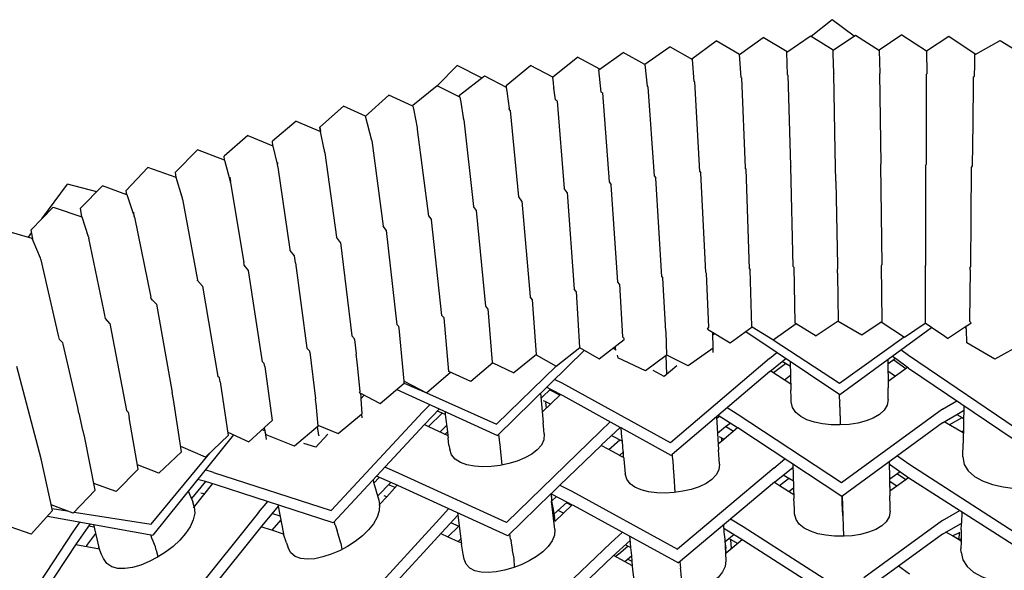
# Model space of a CAD drawing. Units: metres. Extents: x 2.06 to 8.35, y -1.77 to 2.31.
# Drawn here: x 3.27 to 3.4, y -0.06 to 0.01 of the extents above; entities that cross this region are included whole.
import ezdxf

# ---------------------------------------------------------------- set-up
doc = ezdxf.new("R2010")
doc.units = ezdxf.units.M
doc.layers.add('MOB_02', color=2, linetype='Continuous')

# ---------------------------------------------------------------- blocks, each defined once
blk = doc.blocks.new('4615CM_PLANTA_BAIXA')
for p, q in [((-0.02617, 0.62081), (-0.029, 0.61854)), ((-0.0232, 0.61862), (-0.02617, 0.62081)), ((-0.04504, 0.61554), (-0.04173, 0.61799)), ((-0.0386, 0.61615), (-0.04173, 0.61799)), ((-0.0386, 0.61615), (-0.03543, 0.61842)), ((-0.03223, 0.6165), (-0.03543, 0.61842)), ((-0.03228, 0.61647), (-0.02912, 0.61861)), ((-0.029, 0.61854), (-0.02912, 0.61861)), ((-0.02605, 0.61672), (-0.029, 0.61854)), ((-0.02605, 0.61672), (-0.02306, 0.61872)), ((-0.02306, 0.61872), (-0.01981, 0.61669)), ((-0.0168, 0.61877), (-0.01985, 0.61672)), ((-0.0168, 0.61877), (-0.01349, 0.61664)), ((-0.01349, 0.61664), (-0.0105, 0.61859)), ((-0.0105, 0.61859), (-0.00698, 0.61625)), ((-0.00698, 0.61615), (-0.00363, 0.61802)), ((-0.00363, 0.61802), (0, 0.61578)), ((-0.05753, 0.61407), (-0.05422, 0.6164)), ((-0.05132, 0.61481), (-0.05422, 0.6164)), ((-0.04794, 0.61715), (-0.05132, 0.61481)), ((-0.04794, 0.61715), (-0.04494, 0.61549)), ((-0.03215, 0.61341), (-0.03228, 0.61647)), ((-0.02603, 0.61625), (-0.02605, 0.61672)), ((-0.02603, 0.61622), (-0.02603, 0.61625)), ((-0.02595, 0.61365), (-0.02603, 0.61622)), ((-0.01974, 0.61364), (-0.01981, 0.61669)), ((-0.01349, 0.61664), (-0.01348, 0.61355)), ((-0.00698, 0.61625), (-0.00698, 0.61615)), ((-0.0637, 0.61314), (-0.06037, 0.61577)), ((-0.05739, 0.61416), (-0.06037, 0.61577)), ((-0.04469, 0.61253), (-0.04494, 0.61549)), ((-0.0384, 0.61306), (-0.0386, 0.61615)), ((-0.00702, 0.61492), (-0.007, 0.61614)), ((-0.00702, 0.61473), (-0.00702, 0.61492)), ((-0.007, 0.61614), (-0.00698, 0.61615)), ((-0.07653, 0.61464), (-0.0792, 0.61195)), ((-0.07326, 0.61299), (-0.07653, 0.61464)), ((-0.06997, 0.61196), (-0.06669, 0.61465)), ((-0.06369, 0.6131), (-0.06669, 0.61465)), ((-0.05718, 0.6111), (-0.05753, 0.61407)), ((-0.05132, 0.61481), (-0.051, 0.61187)), ((-0.02595, 0.61365), (-0.02597, 0.61361)), ((-0.02575, 0.60317), (-0.02597, 0.61361)), ((-0.01974, 0.61364), (-0.01982, 0.61357)), ((-0.01982, 0.61357), (-0.01963, 0.60146)), ((-0.01357, 0.61347), (-0.01348, 0.61355)), ((-0.00707, 0.61322), (-0.00702, 0.61473)), ((-0.0762, 0.61069), (-0.07288, 0.61329)), ((-0.07288, 0.61329), (-0.06995, 0.61176)), ((-0.0637, 0.61314), (-0.06369, 0.61308)), ((-0.06369, 0.61308), (-0.06369, 0.61305)), ((-0.06361, 0.61237), (-0.06369, 0.61305)), ((-0.06353, 0.61168), (-0.06361, 0.61237)), ((-0.0446, 0.61246), (-0.04469, 0.61253)), ((-0.04394, 0.60043), (-0.0446, 0.61246)), ((-0.03834, 0.613), (-0.0384, 0.61306)), ((-0.03834, 0.613), (-0.03785, 0.6009)), ((-0.03215, 0.61341), (-0.03211, 0.61338)), ((-0.03211, 0.61338), (-0.03178, 0.60122)), ((-0.01357, 0.61347), (-0.01355, 0.60139)), ((-0.00724, 0.60689), (-0.00719, 0.61239)), ((-0.00719, 0.61239), (-0.00718, 0.61313)), ((-0.00718, 0.61313), (-0.00707, 0.61322)), ((-0.0792, 0.61195), (-0.08248, 0.60931)), ((-0.07618, 0.61043), (-0.0792, 0.61195)), ((-0.06997, 0.61196), (-0.06995, 0.61176)), ((-0.06995, 0.61176), (-0.06983, 0.61089)), ((-0.06983, 0.61089), (-0.06982, 0.61084)), ((-0.06353, 0.61168), (-0.06353, 0.61164)), ((-0.06334, 0.61007), (-0.06353, 0.61164)), ((-0.057, 0.61097), (-0.05718, 0.6111)), ((-0.057, 0.61097), (-0.05611, 0.59904)), ((-0.051, 0.61187), (-0.05088, 0.61178)), ((-0.05005, 0.59981), (-0.05088, 0.61178)), ((-0.08888, 0.6078), (-0.08573, 0.61066)), ((-0.08247, 0.60919), (-0.08573, 0.61066)), ((-0.07618, 0.61043), (-0.0762, 0.61069)), ((-0.07618, 0.61043), (-0.07606, 0.60975)), ((-0.07606, 0.60975), (-0.07571, 0.60767)), ((-0.06982, 0.61084), (-0.06955, 0.60891)), ((-0.06334, 0.61005), (-0.06334, 0.61008)), ((-0.06334, 0.61004), (-0.06334, 0.61007)), ((-0.06311, 0.60987), (-0.06334, 0.61004)), ((-0.06311, 0.60987), (-0.06215, 0.59816)), ((-0.09496, 0.60636), (-0.09179, 0.6092)), ((-0.08883, 0.60784), (-0.09179, 0.6092)), ((-0.08247, 0.60919), (-0.08248, 0.60931)), ((-0.08247, 0.60919), (-0.08237, 0.60864)), ((-0.08237, 0.60864), (-0.08192, 0.6063)), ((-0.06955, 0.60891), (-0.06955, 0.60886)), ((-0.06954, 0.60879), (-0.06955, 0.60891)), ((-0.06955, 0.60886), (-0.06954, 0.60879)), ((-0.06953, 0.60875), (-0.06954, 0.60879)), ((-0.06953, 0.60875), (-0.06937, 0.60863)), ((-0.06824, 0.59702), (-0.06937, 0.60863)), ((-0.09815, 0.60721), (-0.10134, 0.60451)), ((-0.09815, 0.60721), (-0.09487, 0.6058)), ((-0.08799, 0.60461), (-0.08883, 0.60784)), ((-0.07571, 0.60767), (-0.07571, 0.60758)), ((-0.07571, 0.60767), (-0.07569, 0.60747)), ((-0.07571, 0.60758), (-0.07569, 0.60747)), ((-0.07569, 0.60747), (-0.07568, 0.60739)), ((-0.07564, 0.60736), (-0.07568, 0.60739)), ((-0.07564, 0.60736), (-0.07432, 0.59574)), ((-0.09496, 0.60636), (-0.0949, 0.60581)), ((-0.09487, 0.6058), (-0.09496, 0.60636)), ((-0.09438, 0.60339), (-0.09487, 0.6058)), ((-0.08192, 0.6063), (-0.08192, 0.60624)), ((-0.08192, 0.6063), (-0.0819, 0.60616)), ((-0.08192, 0.60624), (-0.0819, 0.60616)), ((-0.0819, 0.60616), (-0.08189, 0.60611)), ((-0.08189, 0.60611), (-0.08184, 0.60608)), ((-0.08036, 0.59442), (-0.08184, 0.60608)), ((-0.00731, 0.60117), (-0.00724, 0.60689)), ((-0.10466, 0.60527), (-0.10781, 0.60251)), ((-0.10466, 0.60527), (-0.1013, 0.60388)), ((-0.1013, 0.60388), (-0.10134, 0.60451)), ((-0.08799, 0.60461), (-0.08647, 0.59307)), ((-0.1144, 0.60031), (-0.11142, 0.60334)), ((-0.10777, 0.60195), (-0.11142, 0.60334)), ((-0.1013, 0.60388), (-0.10125, 0.60386)), ((-0.10124, 0.60383), (-0.10125, 0.60386)), ((-0.10068, 0.60141), (-0.10124, 0.60383)), ((-0.09434, 0.60335), (-0.09438, 0.60339)), ((-0.09434, 0.60319), (-0.09434, 0.60335)), ((-0.0943, 0.603), (-0.09434, 0.60335)), ((-0.0943, 0.603), (-0.09434, 0.60319)), ((-0.0943, 0.603), (-0.09429, 0.60289)), ((-0.02568, 0.59915), (-0.02575, 0.60317)), ((-0.10777, 0.60195), (-0.10781, 0.60251)), ((-0.10774, 0.60194), (-0.10777, 0.60195)), ((-0.10768, 0.60172), (-0.10774, 0.60194)), ((-0.10699, 0.59908), (-0.10768, 0.60172)), ((-0.0943, 0.60295), (-0.09273, 0.5916)), ((-0.11806, 0.60098), (-0.12097, 0.59786)), ((-0.11428, 0.59964), (-0.11806, 0.60098)), ((-0.10067, 0.60162), (-0.10068, 0.60141)), ((-0.10061, 0.60111), (-0.10068, 0.60141)), ((-0.10058, 0.60099), (-0.10061, 0.60111)), ((-0.09898, 0.58997), (-0.10058, 0.60099)), ((-0.04394, 0.60043), (-0.0438, 0.60021)), ((-0.03774, 0.60073), (-0.03785, 0.6009)), ((-0.03726, 0.58735), (-0.03774, 0.60073)), ((-0.03178, 0.60122), (-0.03172, 0.60111)), ((-0.03139, 0.58767), (-0.03172, 0.60111)), ((-0.01963, 0.60146), (-0.0197, 0.60133)), ((-0.0197, 0.60133), (-0.01952, 0.5879)), ((-0.01365, 0.60121), (-0.01355, 0.60139)), ((-0.01365, 0.60121), (-0.01362, 0.58782)), ((-0.0075, 0.59421), (-0.00744, 0.60095)), ((-0.00744, 0.60095), (-0.00731, 0.60117)), ((-0.1144, 0.60031), (-0.11431, 0.59966)), ((-0.11353, 0.59713), (-0.11428, 0.59964)), ((-0.10706, 0.59965), (-0.10699, 0.59908)), ((-0.10696, 0.59896), (-0.10699, 0.59908)), ((-0.05611, 0.59904), (-0.05583, 0.59864)), ((-0.05005, 0.59981), (-0.04986, 0.59953)), ((-0.04905, 0.5863), (-0.04986, 0.59953)), ((-0.04316, 0.58691), (-0.0438, 0.60021)), ((-0.02568, 0.59915), (-0.02547, 0.58782)), ((-0.13231, 0.59406), (-0.12888, 0.59874)), ((-0.12494, 0.5977), (-0.12888, 0.59874)), ((-0.12713, 0.59549), (-0.12415, 0.59849)), ((-0.12088, 0.59729), (-0.12415, 0.59849)), ((-0.12088, 0.59729), (-0.12097, 0.59786)), ((-0.10696, 0.59896), (-0.10518, 0.58815)), ((-0.06178, 0.59762), (-0.06215, 0.59816)), ((-0.05495, 0.58556), (-0.05583, 0.59864)), ((-0.12084, 0.59728), (-0.12088, 0.59729)), ((-0.12, 0.59473), (-0.12084, 0.59728)), ((-0.11353, 0.59713), (-0.11354, 0.59737)), ((-0.11344, 0.59683), (-0.11353, 0.59713)), ((-0.11342, 0.59671), (-0.11344, 0.59683)), ((-0.11342, 0.59671), (-0.11142, 0.58586)), ((-0.06783, 0.59643), (-0.06824, 0.59702)), ((-0.06783, 0.59643), (-0.06673, 0.58358)), ((-0.06178, 0.59762), (-0.06084, 0.58465)), ((-0.13372, 0.59259), (-0.13079, 0.59565)), ((-0.13079, 0.59565), (-0.12696, 0.59433)), ((-0.12696, 0.59433), (-0.12713, 0.59549)), ((-0.07393, 0.5952), (-0.07432, 0.59574)), ((-0.07269, 0.58235), (-0.07393, 0.5952)), ((-0.12696, 0.59433), (-0.12689, 0.59431)), ((-0.12603, 0.59166), (-0.12689, 0.59431)), ((-0.12001, 0.59497), (-0.12, 0.59473)), ((-0.12, 0.59473), (-0.11991, 0.59445)), ((-0.11988, 0.5943), (-0.11991, 0.59445)), ((-0.11988, 0.5943), (-0.11765, 0.58356)), ((-0.08036, 0.59442), (-0.08, 0.59396)), ((-0.07859, 0.5811), (-0.08, 0.59396)), ((-0.00756, 0.58769), (-0.0075, 0.59421)), ((-0.13361, 0.59145), (-0.13763, 0.59261)), ((-0.13346, 0.59111), (-0.13372, 0.59259)), ((-0.08603, 0.59249), (-0.08647, 0.59307)), ((-0.08459, 0.57986), (-0.08603, 0.59249)), ((-0.13412, 0.5916), (-0.13365, 0.59223)), ((-0.13346, 0.59111), (-0.13361, 0.59145)), ((-0.13249, 0.58878), (-0.13346, 0.59111)), ((-0.12603, 0.59166), (-0.12598, 0.59148)), ((-0.124, 0.5818), (-0.12598, 0.59148)), ((-0.09219, 0.59088), (-0.09273, 0.5916)), ((-0.09896, 0.58987), (-0.09898, 0.58997)), ((-0.09896, 0.58982), (-0.09896, 0.58987)), ((-0.09839, 0.5891), (-0.09896, 0.58982)), ((-0.09219, 0.59088), (-0.09069, 0.57838)), ((-0.13244, 0.58863), (-0.13249, 0.58878)), ((-0.13242, 0.58858), (-0.13244, 0.58863)), ((-0.13006, 0.5784), (-0.13242, 0.58858)), ((-0.09826, 0.58817), (-0.09839, 0.5891)), ((-0.10515, 0.58797), (-0.10518, 0.58815)), ((-0.10514, 0.58788), (-0.10515, 0.58797)), ((-0.10513, 0.58784), (-0.10514, 0.58788)), ((-0.10455, 0.58715), (-0.10513, 0.58784)), ((-0.10268, 0.57489), (-0.10455, 0.58715)), ((-0.09826, 0.58817), (-0.09672, 0.57673)), ((-0.03726, 0.58735), (-0.03718, 0.58724)), ((-0.03694, 0.5796), (-0.03718, 0.58724)), ((-0.03134, 0.58759), (-0.03139, 0.58767)), ((-0.03134, 0.58759), (-0.03118, 0.5801)), ((-0.02547, 0.58782), (-0.02546, 0.5873)), ((-0.02545, 0.58677), (-0.02546, 0.5873)), ((-0.01956, 0.58783), (-0.01952, 0.5879)), ((-0.01947, 0.58033), (-0.01956, 0.58783)), ((-0.0137, 0.58771), (-0.01362, 0.58782)), ((-0.0137, 0.58771), (-0.01368, 0.58006)), ((-0.00766, 0.58722), (-0.00768, 0.58386)), ((-0.00766, 0.58755), (-0.00756, 0.58769)), ((-0.00766, 0.58722), (-0.00766, 0.58755)), ((-0.11141, 0.58581), (-0.11142, 0.58586)), ((-0.11073, 0.58503), (-0.11141, 0.58581)), ((-0.04905, 0.5863), (-0.0489, 0.5861)), ((-0.04853, 0.57897), (-0.0489, 0.5861)), ((-0.04304, 0.58675), (-0.04316, 0.58691)), ((-0.04274, 0.57952), (-0.04304, 0.58675)), ((-0.02545, 0.58677), (-0.02545, 0.5866)), ((-0.02545, 0.5866), (-0.02535, 0.58033)), ((-0.11073, 0.58503), (-0.10866, 0.57292)), ((-0.06056, 0.5843), (-0.06084, 0.58465)), ((-0.05473, 0.58528), (-0.05495, 0.58556)), ((-0.05473, 0.58528), (-0.05432, 0.57823)), ((-0.11761, 0.58337), (-0.11765, 0.58356)), ((-0.11743, 0.58317), (-0.11761, 0.58337)), ((-0.11743, 0.58317), (-0.11693, 0.5826)), ((-0.06643, 0.58319), (-0.06673, 0.58358)), ((-0.0659, 0.57584), (-0.06643, 0.58319)), ((-0.06056, 0.5843), (-0.06009, 0.57681)), ((-0.00768, 0.58386), (-0.00771, 0.58035)), ((-0.12386, 0.58115), (-0.124, 0.5818)), ((-0.11693, 0.5826), (-0.11479, 0.57077)), ((-0.0724, 0.582), (-0.07269, 0.58235)), ((-0.0724, 0.582), (-0.07182, 0.57478)), ((-0.12381, 0.58086), (-0.12386, 0.58115)), ((-0.12378, 0.58069), (-0.12381, 0.58086)), ((-0.12317, 0.58002), (-0.12378, 0.58069)), ((-0.07859, 0.5811), (-0.0783, 0.58078)), ((-0.07764, 0.57357), (-0.0783, 0.58078)), ((-0.12317, 0.58002), (-0.12093, 0.56832)), ((-0.08436, 0.5796), (-0.08459, 0.57986)), ((-0.08434, 0.57939), (-0.08436, 0.5796)), ((-0.08365, 0.57228), (-0.08434, 0.57939)), ((-0.04292, 0.57927), (-0.04274, 0.57952)), ((-0.04292, 0.57927), (-0.03989, 0.57741)), ((-0.03989, 0.57741), (-0.03691, 0.57958)), ((-0.03694, 0.5796), (-0.03691, 0.57958)), ((-0.03691, 0.57958), (-0.03412, 0.57787)), ((-0.0341, 0.57782), (-0.03103, 0.58001)), ((-0.03118, 0.5801), (-0.03103, 0.58001)), ((-0.03103, 0.58001), (-0.02832, 0.57838)), ((-0.02535, 0.58033), (-0.02832, 0.57838)), ((-0.02535, 0.58033), (-0.02221, 0.57849)), ((-0.02515, 0.57047), (-0.01284, 0.5795)), ((-0.02221, 0.57849), (-0.0196, 0.58025)), ((-0.0196, 0.58025), (-0.01947, 0.58033)), ((-0.0196, 0.58025), (-0.01646, 0.57818)), ((-0.01646, 0.57818), (-0.01368, 0.58006)), ((-0.01284, 0.5795), (-0.01368, 0.58006)), ((-0.01104, 0.57828), (-0.01284, 0.5795)), ((-0.01067, 0.57802), (-0.00839, 0.57953)), ((-0.00839, 0.57953), (-0.00824, 0.57963)), ((-0.00816, 0.57937), (-0.00839, 0.57953)), ((-0.00825, 0.57943), (-0.00824, 0.57963)), ((-0.00824, 0.57963), (-0.00751, 0.58012)), ((-0.00816, 0.57937), (-0.00816, 0.57969)), ((-0.00815, 0.57923), (-0.00816, 0.57937)), ((-0.00808, 0.57742), (-0.00815, 0.57923)), ((-0.00771, 0.58035), (-0.00751, 0.58012)), ((-0.12999, 0.57807), (-0.13006, 0.5784)), ((-0.12995, 0.57788), (-0.12999, 0.57807)), ((-0.12951, 0.57744), (-0.12995, 0.57788)), ((-0.09032, 0.57794), (-0.09069, 0.57838)), ((-0.09031, 0.57789), (-0.09032, 0.57794)), ((-0.09031, 0.57789), (-0.0901, 0.57595)), ((-0.05747, 0.57529), (-0.0541, 0.57789)), ((-0.0541, 0.57801), (-0.05432, 0.57823)), ((-0.0541, 0.57789), (-0.0541, 0.57801)), ((-0.04848, 0.57891), (-0.04853, 0.57897)), ((-0.04838, 0.57578), (-0.04848, 0.57891)), ((-0.04214, 0.57673), (-0.0422, 0.57883)), ((-0.04214, 0.57852), (-0.0422, 0.57855)), ((-0.04195, 0.57868), (-0.04219, 0.57847)), ((-0.03778, 0.57895), (-0.02515, 0.57047)), ((-0.03412, 0.57787), (-0.0341, 0.57782)), ((-0.02517, 0.57201), (-0.01652, 0.57821)), ((-0.01067, 0.57802), (-0.01104, 0.57828)), ((-0.12946, 0.57723), (-0.12951, 0.57744)), ((-0.12749, 0.56872), (-0.12946, 0.57723)), ((-0.09633, 0.57629), (-0.09672, 0.57673)), ((-0.06322, 0.57427), (-0.06004, 0.57678)), ((-0.06009, 0.57681), (-0.05747, 0.57529)), ((-0.05517, 0.57643), (-0.05565, 0.5767)), ((-0.05525, 0.57648), (-0.05528, 0.57698)), ((-0.04214, 0.57673), (-0.04551, 0.57433)), ((-0.04221, 0.57668), (-0.04219, 0.57613)), ((-0.0341, 0.57782), (-0.02517, 0.57201)), ((-0.00432, 0.57521), (-0.00808, 0.57742)), ((-0.00061, 0.57727), (-0.00432, 0.57521)), ((-0.09632, 0.57619), (-0.09633, 0.57629)), ((-0.09632, 0.57619), (-0.09555, 0.5699)), ((-0.0901, 0.57595), (-0.09009, 0.57591)), ((-0.09001, 0.57521), (-0.09009, 0.57591)), ((-0.08993, 0.57443), (-0.09001, 0.57521)), ((-0.07113, 0.56498), (-0.05945, 0.57644)), ((-0.0659, 0.57584), (-0.06892, 0.5734)), ((-0.06594, 0.5758), (-0.06322, 0.57427)), ((-0.05505, 0.57575), (-0.05495, 0.57543)), ((-0.05124, 0.57365), (-0.05495, 0.57543)), ((-0.04846, 0.57571), (-0.05124, 0.57365)), ((-0.04838, 0.57578), (-0.04846, 0.57571)), ((-0.04842, 0.57444), (-0.04846, 0.57571)), ((-0.04551, 0.57433), (-0.04838, 0.57578)), ((-0.03461, 0.5753), (-0.04788, 0.56399)), ((-0.03461, 0.5753), (-0.03359, 0.57614)), ((-0.03286, 0.57496), (-0.03239, 0.57533)), ((-0.0187, 0.57519), (-0.01865, 0.5714)), ((-0.01766, 0.57531), (-0.01869, 0.57458)), ((-0.0177, 0.57534), (-0.0181, 0.57563)), ((-0.01766, 0.57531), (-0.0177, 0.57534)), ((-0.01591, 0.57402), (-0.01766, 0.57531)), ((-0.01593, 0.57574), (-0.01694, 0.57649)), ((-0.00021, 0.56508), (-0.01593, 0.57574)), ((-0.13242, 0.56185), (-0.13568, 0.57425)), ((-0.10268, 0.57489), (-0.10243, 0.57463)), ((-0.10237, 0.57425), (-0.10243, 0.57463)), ((-0.10237, 0.57425), (-0.10137, 0.56699)), ((-0.08958, 0.57091), (-0.08993, 0.57443)), ((-0.07173, 0.57473), (-0.07472, 0.57224)), ((-0.07182, 0.57478), (-0.06892, 0.5734)), ((-0.07123, 0.56649), (-0.06322, 0.57427)), ((-0.04704, 0.57434), (-0.04874, 0.57289)), ((-0.04842, 0.57444), (-0.04843, 0.57442)), ((-0.04836, 0.57321), (-0.04843, 0.57442)), ((-0.03456, 0.57357), (-0.0329, 0.57493)), ((-0.03405, 0.57342), (-0.03246, 0.57465)), ((-0.0329, 0.57493), (-0.03286, 0.57496)), ((-0.03179, 0.57423), (-0.0329, 0.57493)), ((-0.0318, 0.57493), (-0.03172, 0.57109)), ((-0.01607, 0.57413), (-0.01866, 0.57225)), ((-0.01791, 0.57513), (-0.01626, 0.574)), ((-0.01591, 0.57402), (-0.00021, 0.56343)), ((-0.10847, 0.57273), (-0.10866, 0.57292)), ((-0.10838, 0.57221), (-0.10847, 0.57273)), ((-0.08067, 0.57073), (-0.07742, 0.57347)), ((-0.07472, 0.57224), (-0.07764, 0.57357)), ((-0.04874, 0.57289), (-0.05022, 0.57371)), ((-0.03456, 0.57357), (-0.04171, 0.56748)), ((-0.03443, 0.57367), (-0.03174, 0.5719)), ((-0.03259, 0.57246), (-0.03176, 0.5731)), ((-0.01868, 0.57367), (-0.01767, 0.57297)), ((-0.10838, 0.57221), (-0.10727, 0.565)), ((-0.08689, 0.56928), (-0.08364, 0.57201)), ((-0.08365, 0.57228), (-0.08067, 0.57073)), ((-0.08364, 0.57201), (-0.08365, 0.57228)), ((-0.08364, 0.57201), (-0.08067, 0.57073)), ((-0.06397, 0.57116), (-0.06453, 0.57145)), ((-0.06245, 0.572), (-0.06344, 0.57252)), ((-0.04788, 0.56399), (-0.06245, 0.572)), ((-0.01865, 0.57038), (-0.01865, 0.5714)), ((-0.11463, 0.56983), (-0.11479, 0.57077)), ((-0.0955, 0.56948), (-0.09555, 0.5699)), ((-0.08969, 0.57074), (-0.08958, 0.57091)), ((-0.08969, 0.57074), (-0.08953, 0.57066)), ((-0.08953, 0.57066), (-0.08689, 0.56928)), ((-0.08953, 0.57066), (-0.08949, 0.57013)), ((-0.08933, 0.57006), (-0.08949, 0.57013)), ((-0.08949, 0.57013), (-0.08947, 0.5699)), ((-0.08901, 0.57039), (-0.08947, 0.5699)), ((-0.08463, 0.57118), (-0.07113, 0.56498)), ((-0.08067, 0.57073), (-0.07123, 0.56649)), ((-0.06534, 0.57066), (-0.06498, 0.56672)), ((-0.06503, 0.57021), (-0.06528, 0.56995)), ((-0.06267, 0.57048), (-0.06511, 0.56811)), ((-0.0641, 0.5711), (-0.06503, 0.57021)), ((-0.06406, 0.57108), (-0.0641, 0.5711)), ((-0.06397, 0.57116), (-0.06406, 0.57108)), ((-0.06273, 0.57042), (-0.06406, 0.57108)), ((-0.0623, 0.57029), (-0.06397, 0.57116)), ((-0.05463, 0.56607), (-0.0623, 0.57029)), ((-0.03169, 0.57007), (-0.03172, 0.57109)), ((-0.03166, 0.56949), (-0.03169, 0.57007)), ((-0.02517, 0.56986), (-0.02518, 0.57049)), ((-0.01865, 0.56981), (-0.01865, 0.57038)), ((-0.12733, 0.56798), (-0.12749, 0.56872)), ((-0.11354, 0.56281), (-0.11463, 0.56983)), ((-0.09547, 0.56927), (-0.0955, 0.56948)), ((-0.09522, 0.56625), (-0.09547, 0.56927)), ((-0.08947, 0.5699), (-0.08932, 0.56789)), ((-0.08017, 0.56914), (-0.08113, 0.56814)), ((-0.06464, 0.56952), (-0.06492, 0.56963)), ((-0.06401, 0.56918), (-0.06464, 0.56952)), ((-0.06464, 0.56952), (-0.06461, 0.56937)), ((-0.06452, 0.56868), (-0.06461, 0.56937)), ((-0.03892, 0.56785), (-0.04028, 0.5687)), ((-0.02517, 0.56986), (-0.02516, 0.5697)), ((-0.02514, 0.5688), (-0.02516, 0.5697)), ((-0.02514, 0.5688), (-0.02508, 0.5664)), ((-0.01134, 0.56854), (-0.00944, 0.56965)), ((-0.00851, 0.56902), (-0.00859, 0.56395)), ((-0.12733, 0.56798), (-0.12683, 0.56569)), ((-0.12073, 0.56812), (-0.12093, 0.56832)), ((-0.12073, 0.56812), (-0.12058, 0.56739)), ((-0.11937, 0.56045), (-0.12058, 0.56739)), ((-0.08113, 0.56814), (-0.09346, 0.55492)), ((-0.09253, 0.56526), (-0.08939, 0.56784)), ((-0.08939, 0.56784), (-0.08932, 0.56789)), ((-0.08939, 0.56784), (-0.08932, 0.56734)), ((-0.0789, 0.56855), (-0.08091, 0.56645)), ((-0.08038, 0.56619), (-0.07856, 0.568)), ((-0.07856, 0.568), (-0.07919, 0.56824)), ((-0.07813, 0.5678), (-0.07856, 0.568)), ((-0.07819, 0.56823), (-0.07816, 0.56791)), ((-0.07816, 0.56791), (-0.07813, 0.5678)), ((-0.07813, 0.5678), (-0.07784, 0.56548)), ((-0.04171, 0.56748), (-0.04767, 0.56241)), ((-0.04171, 0.56748), (-0.04145, 0.56307)), ((-0.0417, 0.56728), (-0.04135, 0.56757)), ((-0.03887, 0.56602), (-0.0415, 0.56766)), ((-0.02492, 0.55862), (-0.03892, 0.56785)), ((-0.02515, 0.56777), (-0.02512, 0.56779)), ((-0.02515, 0.56777), (-0.02511, 0.56753)), ((-0.01134, 0.56854), (-0.02492, 0.55862)), ((-0.01134, 0.5667), (-0.00945, 0.56781)), ((-0.01048, 0.56643), (-0.00872, 0.56738)), ((-0.00945, 0.56781), (-0.00852, 0.56835)), ((-0.00945, 0.56781), (-0.00872, 0.56738)), ((-0.00872, 0.56738), (-0.00854, 0.56725)), ((-0.10451, 0.56411), (-0.10137, 0.56699)), ((-0.10244, 0.56601), (-0.10237, 0.56562)), ((-0.09522, 0.56625), (-0.09838, 0.56355)), ((-0.09512, 0.56497), (-0.0953, 0.56618)), ((-0.09523, 0.56639), (-0.09253, 0.56526)), ((-0.08091, 0.56645), (-0.09317, 0.55327)), ((-0.08091, 0.56645), (-0.08038, 0.56619)), ((-0.08038, 0.56619), (-0.07777, 0.565)), ((-0.07881, 0.56547), (-0.07795, 0.56632)), ((-0.06489, 0.56573), (-0.06498, 0.56672)), ((-0.05729, 0.56558), (-0.05598, 0.56681)), ((-0.05713, 0.56374), (-0.05463, 0.56607)), ((-0.0545, 0.566), (-0.05463, 0.56607)), ((-0.0545, 0.566), (-0.0545, 0.56597)), ((-0.04779, 0.56231), (-0.0545, 0.566)), ((-0.05441, 0.56475), (-0.0545, 0.56597)), ((-0.04158, 0.5653), (-0.04052, 0.56617)), ((-0.03887, 0.56602), (-0.04098, 0.56424)), ((-0.04052, 0.56617), (-0.03989, 0.56666)), ((-0.03944, 0.56554), (-0.04052, 0.56617)), ((-0.03883, 0.56599), (-0.03887, 0.56602)), ((-0.02488, 0.55681), (-0.03883, 0.56599)), ((-0.01134, 0.5667), (-0.02488, 0.55681)), ((-0.00857, 0.56532), (-0.01114, 0.56682)), ((-0.12677, 0.56563), (-0.12683, 0.56569)), ((-0.12655, 0.56467), (-0.12677, 0.56563)), ((-0.12516, 0.55763), (-0.12655, 0.56467)), ((-0.10658, 0.56506), (-0.1174, 0.55162)), ((-0.11035, 0.56206), (-0.10727, 0.565)), ((-0.10733, 0.56541), (-0.10451, 0.56411)), ((-0.10237, 0.56562), (-0.10273, 0.56574)), ((-0.10237, 0.56562), (-0.10233, 0.56538)), ((-0.10219, 0.56506), (-0.10233, 0.56538)), ((-0.10233, 0.56538), (-0.10219, 0.56444)), ((-0.09838, 0.56355), (-0.10219, 0.56506)), ((-0.0939, 0.56515), (-0.09552, 0.56341)), ((-0.09512, 0.56497), (-0.09511, 0.56492)), ((-0.07814, 0.56516), (-0.07784, 0.56548)), ((-0.07784, 0.56548), (-0.07777, 0.565)), ((-0.07777, 0.565), (-0.07774, 0.56469)), ((-0.07763, 0.5637), (-0.07774, 0.56469)), ((-0.07098, 0.56513), (-0.07091, 0.56443)), ((-0.05729, 0.56558), (-0.06992, 0.55331)), ((-0.06483, 0.56519), (-0.06489, 0.56573)), ((-0.05581, 0.56497), (-0.05434, 0.5642)), ((-0.05434, 0.5642), (-0.05441, 0.56475)), ((-0.04101, 0.56464), (-0.04132, 0.56482)), ((-0.04098, 0.56424), (-0.04101, 0.56464)), ((-0.04071, 0.56447), (-0.04101, 0.56464)), ((-0.00856, 0.56557), (-0.0088, 0.56545)), ((-0.00873, 0.56541), (-0.00873, 0.56548)), ((-0.11035, 0.56206), (-0.11365, 0.56351)), ((-0.09552, 0.56341), (-0.09711, 0.56392)), ((-0.07763, 0.5637), (-0.07754, 0.56312)), ((-0.07091, 0.56443), (-0.07089, 0.56434)), ((-0.07089, 0.56434), (-0.07077, 0.5634)), ((-0.07077, 0.5634), (-0.07079, 0.56337)), ((-0.07079, 0.56337), (-0.07078, 0.56328)), ((-0.0572, 0.56366), (-0.06274, 0.55832)), ((-0.05713, 0.56374), (-0.0572, 0.56366)), ((-0.05618, 0.56311), (-0.0572, 0.56366)), ((-0.05618, 0.56311), (-0.05471, 0.5644)), ((-0.0543, 0.56345), (-0.05434, 0.5642)), ((-0.05422, 0.56283), (-0.0543, 0.56345)), ((-0.04098, 0.56424), (-0.04149, 0.56381)), ((-0.00863, 0.56212), (-0.00859, 0.56395)), ((-0.11762, 0.55309), (-0.10977, 0.56262)), ((-0.1166, 0.55994), (-0.11354, 0.56281)), ((-0.07078, 0.56328), (-0.07052, 0.561)), ((-0.05478, 0.56233), (-0.05618, 0.56311)), ((-0.05474, 0.56231), (-0.05478, 0.56233)), ((-0.05474, 0.56231), (-0.0542, 0.56279)), ((-0.05418, 0.56202), (-0.05474, 0.56231)), ((-0.0542, 0.56279), (-0.05422, 0.56283)), ((-0.05418, 0.56202), (-0.0542, 0.56279)), ((-0.05418, 0.56202), (-0.05415, 0.56203)), ((-0.05414, 0.56199), (-0.05418, 0.56202)), ((-0.05414, 0.56199), (-0.05413, 0.56181)), ((-0.04767, 0.56241), (-0.04779, 0.56231)), ((-0.04767, 0.56241), (-0.04765, 0.56211)), ((-0.04765, 0.56211), (-0.04762, 0.56189)), ((-0.04136, 0.56179), (-0.04145, 0.56307)), ((-0.0174, 0.56227), (-0.01587, 0.56117)), ((-0.13088, 0.5549), (-0.13242, 0.56185)), ((-0.1166, 0.55994), (-0.11947, 0.56104)), ((-0.0848, 0.56011), (-0.08624, 0.56072)), ((-0.05413, 0.56181), (-0.05397, 0.55984)), ((-0.04762, 0.56189), (-0.04761, 0.56179)), ((-0.04761, 0.56179), (-0.04759, 0.56151)), ((-0.04759, 0.56151), (-0.04754, 0.56081)), ((-0.04754, 0.56081), (-0.04753, 0.56061)), ((-0.04131, 0.56113), (-0.04136, 0.56179)), ((-0.03402, 0.56061), (-0.03251, 0.56183)), ((-0.03393, 0.55871), (-0.03143, 0.56073)), ((-0.03143, 0.56065), (-0.03148, 0.56069)), ((-0.03144, 0.56113), (-0.03132, 0.55653)), ((-0.0185, 0.56147), (-0.01841, 0.55687)), ((-0.01849, 0.56117), (-0.01833, 0.56106)), ((-0.01833, 0.56106), (-0.01849, 0.56095)), ((-0.01833, 0.56106), (-0.01586, 0.55928)), ((-0.01587, 0.56117), (-0.0002, 0.55107)), ((-0.11937, 0.56045), (-0.12234, 0.55748)), ((-0.10926, 0.56003), (-0.11037, 0.56035)), ((-0.10926, 0.56003), (-0.09346, 0.55492)), ((-0.08699, 0.55935), (-0.08773, 0.55859)), ((-0.08451, 0.55829), (-0.08737, 0.55951)), ((-0.06992, 0.55331), (-0.0848, 0.56011)), ((-0.04753, 0.56061), (-0.04745, 0.55957)), ((-0.04745, 0.55957), (-0.04729, 0.55733)), ((-0.03402, 0.56061), (-0.04696, 0.54973)), ((-0.03138, 0.55883), (-0.03275, 0.55966)), ((-0.01703, 0.56012), (-0.01845, 0.55912)), ((-0.01591, 0.55932), (-0.01842, 0.55749)), ((-0.01742, 0.55985), (-0.01626, 0.55907)), ((-0.12234, 0.55748), (-0.12534, 0.55852)), ((-0.11034, 0.55879), (-0.11223, 0.55652)), ((-0.10938, 0.55852), (-0.11199, 0.55526)), ((-0.11034, 0.55879), (-0.11139, 0.55909)), ((-0.10891, 0.55838), (-0.11034, 0.55879)), ((-0.09317, 0.55327), (-0.10891, 0.55838)), ((-0.08783, 0.55902), (-0.08777, 0.55872)), ((-0.08777, 0.55872), (-0.08706, 0.5563)), ((-0.08544, 0.55869), (-0.08722, 0.55685)), ((-0.08458, 0.55832), (-0.086, 0.55676)), ((-0.08485, 0.55802), (-0.08575, 0.55837)), ((-0.06971, 0.55153), (-0.08451, 0.55829)), ((-0.06274, 0.55832), (-0.06393, 0.55716)), ((-0.06274, 0.55832), (-0.06115, 0.55749)), ((-0.03393, 0.55871), (-0.04683, 0.54788)), ((-0.03393, 0.55871), (-0.03323, 0.55829)), ((-0.03323, 0.55829), (-0.03202, 0.55922)), ((-0.03323, 0.55829), (-0.03133, 0.55707)), ((-0.01845, 0.55884), (-0.01746, 0.55819)), ((-0.0184, 0.55751), (-0.01843, 0.55883)), ((-0.01586, 0.55928), (-0.00025, 0.5493)), ((-0.12811, 0.55455), (-0.12516, 0.55763)), ((-0.11264, 0.55754), (-0.11249, 0.55712)), ((-0.11249, 0.55712), (-0.11203, 0.55607)), ((-0.11049, 0.55713), (-0.11095, 0.55725)), ((-0.086, 0.55676), (-0.08698, 0.55571)), ((-0.086, 0.55676), (-0.08635, 0.5569)), ((-0.06395, 0.55713), (-0.06971, 0.55153)), ((-0.06393, 0.55716), (-0.06395, 0.55713)), ((-0.06395, 0.55713), (-0.06388, 0.55653)), ((-0.06393, 0.55716), (-0.06388, 0.55653)), ((-0.06393, 0.55716), (-0.06176, 0.55602)), ((-0.0632, 0.55677), (-0.06385, 0.55618)), ((-0.06115, 0.55749), (-0.04696, 0.54973)), ((-0.03198, 0.55748), (-0.03136, 0.55796)), ((-0.02484, 0.5563), (-0.02485, 0.55683)), ((-0.02481, 0.55686), (-0.02467, 0.55144)), ((-0.01839, 0.55549), (-0.01841, 0.55687)), ((-0.12811, 0.55455), (-0.13105, 0.55568)), ((-0.11186, 0.55542), (-0.11203, 0.55607)), ((-0.10322, 0.55465), (-0.10198, 0.55613)), ((-0.10057, 0.55551), (-0.10278, 0.55286)), ((-0.1006, 0.55568), (-0.10057, 0.55551)), ((-0.10057, 0.55551), (-0.09986, 0.5518)), ((-0.08706, 0.5563), (-0.08698, 0.55571)), ((-0.08703, 0.55563), (-0.08698, 0.55571)), ((-0.06388, 0.55653), (-0.06385, 0.55618)), ((-0.06385, 0.55618), (-0.06368, 0.55525)), ((-0.06343, 0.55238), (-0.06385, 0.55618)), ((-0.06176, 0.55602), (-0.06353, 0.55442)), ((-0.06108, 0.55567), (-0.06343, 0.55343)), ((-0.06117, 0.55558), (-0.06186, 0.55592)), ((-0.06176, 0.55602), (-0.06108, 0.55567)), ((-0.06108, 0.55567), (-0.06096, 0.55561)), ((-0.06096, 0.55561), (-0.04683, 0.54788)), ((-0.03125, 0.55514), (-0.03132, 0.55653)), ((-0.02483, 0.55605), (-0.02484, 0.5563)), ((-0.02478, 0.5549), (-0.02483, 0.55605)), ((-0.01838, 0.55483), (-0.01839, 0.55549)), ((-0.13374, 0.55174), (-0.13088, 0.5549)), ((-0.13156, 0.55414), (-0.1174, 0.55162)), ((-0.13094, 0.55518), (-0.12891, 0.55486)), ((-0.12796, 0.55471), (-0.11762, 0.55309)), ((-0.10322, 0.55465), (-0.11467, 0.54037)), ((-0.10031, 0.55417), (-0.10141, 0.5545)), ((-0.07892, 0.55381), (-0.07765, 0.55516)), ((-0.07861, 0.55196), (-0.07643, 0.55427)), ((-0.07648, 0.55463), (-0.07595, 0.55039)), ((-0.06368, 0.55525), (-0.06345, 0.55397)), ((-0.06225, 0.55455), (-0.06286, 0.55485)), ((-0.06231, 0.55449), (-0.06232, 0.55459)), ((-0.03121, 0.55447), (-0.03125, 0.55514)), ((-0.02477, 0.55468), (-0.02478, 0.5549)), ((-0.02477, 0.55468), (-0.02473, 0.55364)), ((-0.01136, 0.55359), (-0.00902, 0.55491)), ((-0.00877, 0.55475), (-0.0088, 0.55321)), ((-0.13374, 0.55174), (-0.13655, 0.55272)), ((-0.1272, 0.55337), (-0.12814, 0.55203)), ((-0.12581, 0.55312), (-0.1277, 0.55043)), ((-0.12527, 0.55267), (-0.12604, 0.55279)), ((-0.12535, 0.55304), (-0.12465, 0.54996)), ((-0.10278, 0.55286), (-0.11415, 0.53865)), ((-0.10142, 0.55225), (-0.10288, 0.55273)), ((-0.10021, 0.55365), (-0.10142, 0.55225)), ((-0.09294, 0.55301), (-0.09302, 0.55344)), ((-0.09292, 0.55299), (-0.09294, 0.55301)), ((-0.09292, 0.55299), (-0.09266, 0.55216)), ((-0.07892, 0.55381), (-0.09067, 0.54096)), ((-0.07779, 0.55138), (-0.07633, 0.55281)), ((-0.07625, 0.55277), (-0.07739, 0.55325)), ((-0.06339, 0.55346), (-0.06345, 0.55397)), ((-0.04076, 0.55297), (-0.0407, 0.55199)), ((-0.03813, 0.55272), (-0.03982, 0.55376)), ((-0.02727, 0.54572), (-0.03813, 0.55272)), ((-0.01136, 0.55359), (-0.02192, 0.54588)), ((-0.01137, 0.55174), (-0.00892, 0.55313)), ((-0.00892, 0.55313), (-0.0088, 0.55318)), ((-0.00892, 0.55313), (-0.0088, 0.55305)), ((-0.00883, 0.5523), (-0.0088, 0.55305)), ((-0.0088, 0.55318), (-0.0088, 0.55321)), ((-0.0088, 0.55305), (-0.0088, 0.55318)), ((-0.12814, 0.55203), (-0.13865, 0.53613)), ((-0.12627, 0.55022), (-0.12508, 0.55184)), ((-0.11772, 0.55168), (-0.11752, 0.55113)), ((-0.09987, 0.55174), (-0.10142, 0.55225)), ((-0.09987, 0.55174), (-0.09986, 0.5518)), ((-0.09983, 0.55178), (-0.09987, 0.55174)), ((-0.09946, 0.55056), (-0.09987, 0.55174)), ((-0.09984, 0.55173), (-0.09987, 0.55174)), ((-0.09253, 0.55173), (-0.09266, 0.55216)), ((-0.09215, 0.55054), (-0.09253, 0.55173)), ((-0.07861, 0.55196), (-0.08507, 0.54488)), ((-0.07874, 0.55181), (-0.07779, 0.55138)), ((-0.06935, 0.55106), (-0.06944, 0.55179)), ((-0.05588, 0.55058), (-0.05434, 0.55199)), ((-0.05331, 0.5511), (-0.05334, 0.55144)), ((-0.03802, 0.55085), (-0.04073, 0.55251)), ((-0.04072, 0.55235), (-0.04061, 0.55244)), ((-0.0407, 0.55199), (-0.0406, 0.55106)), ((-0.04003, 0.55114), (-0.03936, 0.55167)), ((-0.01137, 0.55174), (-0.02187, 0.54407)), ((-0.00884, 0.55087), (-0.01092, 0.55199)), ((-0.01001, 0.5515), (-0.00898, 0.552)), ((-0.00887, 0.55079), (-0.01001, 0.5515)), ((-0.0091, 0.55101), (-0.00908, 0.55195)), ((-0.00883, 0.5523), (-0.00887, 0.55118)), ((-0.1277, 0.55043), (-0.13815, 0.5346)), ((-0.12775, 0.55036), (-0.12458, 0.54977)), ((-0.12627, 0.55022), (-0.12635, 0.5501)), ((-0.11747, 0.55101), (-0.11752, 0.55113)), ((-0.11707, 0.55013), (-0.11747, 0.55101)), ((-0.11706, 0.55009), (-0.11707, 0.55013)), ((-0.11698, 0.5497), (-0.11706, 0.55009)), ((-0.09946, 0.55056), (-0.09924, 0.5499)), ((-0.09215, 0.55054), (-0.09202, 0.54967)), ((-0.07779, 0.55138), (-0.07641, 0.55075)), ((-0.07641, 0.55075), (-0.07604, 0.55112)), ((-0.07641, 0.55075), (-0.07597, 0.55055)), ((-0.07572, 0.54905), (-0.07595, 0.55039)), ((-0.06935, 0.55106), (-0.06933, 0.55104)), ((-0.06933, 0.55104), (-0.0693, 0.55087)), ((-0.06911, 0.54969), (-0.0693, 0.55087)), ((-0.05588, 0.55058), (-0.06814, 0.53889)), ((-0.05568, 0.54872), (-0.05329, 0.5509)), ((-0.05488, 0.54905), (-0.05356, 0.55019)), ((-0.05393, 0.55032), (-0.05321, 0.54994)), ((-0.05321, 0.54994), (-0.05331, 0.5511)), ((-0.0406, 0.55106), (-0.04044, 0.54818)), ((-0.04058, 0.5507), (-0.04003, 0.55114)), ((-0.04058, 0.5507), (-0.04046, 0.54987)), ((-0.03825, 0.55099), (-0.04041, 0.5492)), ((-0.03888, 0.55047), (-0.04003, 0.55114)), ((-0.03969, 0.5498), (-0.03977, 0.55099)), ((-0.02722, 0.54391), (-0.03802, 0.55085)), ((-0.00887, 0.55074), (-0.00889, 0.54977)), ((-0.00887, 0.55089), (-0.00887, 0.55118)), ((-0.00887, 0.55118), (-0.00884, 0.55087)), ((-0.00884, 0.55087), (-0.00887, 0.55079)), ((-0.00887, 0.55074), (-0.00887, 0.55079)), ((-0.00884, 0.55077), (-0.00887, 0.55079)), ((-0.12431, 0.54902), (-0.12465, 0.54996)), ((-0.12405, 0.54845), (-0.12431, 0.54902)), ((-0.1169, 0.54952), (-0.11698, 0.5497)), ((-0.11667, 0.54871), (-0.1169, 0.54952)), ((-0.0756, 0.54838), (-0.07572, 0.54905)), ((-0.0691, 0.54959), (-0.06911, 0.54969)), ((-0.06909, 0.54954), (-0.0691, 0.54959)), ((-0.06905, 0.54933), (-0.06909, 0.54954)), ((-0.0689, 0.54847), (-0.06905, 0.54933)), ((-0.05299, 0.5475), (-0.05552, 0.54887)), ((-0.05488, 0.54905), (-0.05524, 0.54872)), ((-0.05402, 0.54806), (-0.05309, 0.54886)), ((-0.05309, 0.54886), (-0.05321, 0.54994)), ((-0.05304, 0.54806), (-0.05309, 0.54886)), ((-0.04043, 0.54919), (-0.0405, 0.54922)), ((-0.04045, 0.54917), (-0.0405, 0.54913)), ((-0.04041, 0.5492), (-0.04046, 0.54987)), ((-0.04041, 0.5492), (-0.04043, 0.54919)), ((-0.03969, 0.5498), (-0.03977, 0.54984)), ((-0.00887, 0.54932), (-0.00889, 0.54977)), ((-0.06882, 0.54729), (-0.0689, 0.54847)), ((-0.05568, 0.54872), (-0.06791, 0.53711)), ((-0.05304, 0.54806), (-0.05365, 0.54838)), ((-0.05307, 0.54754), (-0.053, 0.5476)), ((-0.05294, 0.54695), (-0.05304, 0.54806)), ((-0.04661, 0.54806), (-0.04655, 0.54718)), ((-0.05278, 0.5456), (-0.05294, 0.54695)), ((-0.04651, 0.5469), (-0.04655, 0.54718)), ((-0.04639, 0.54581), (-0.04651, 0.5469)), ((-0.01579, 0.54637), (-0.01728, 0.54742))]:
    blk.add_line(p, q)
for points in [[(-0.01865, 0.56981), (-0.01864, 0.56547), (-0.03149, 0.56516), (-0.03166, 0.56949)], [(-0.06483, 0.56519), (-0.06434, 0.56092), (-0.07693, 0.55887), (-0.07754, 0.56312)], [(-0.00863, 0.56212), (-0.00875, 0.55637), (0.00875, 0.55637), (0.00863, 0.56212)], [(-0.04131, 0.56113), (-0.04099, 0.5569), (-0.05364, 0.55562), (-0.05397, 0.55984)], [(-0.11186, 0.55542), (-0.11068, 0.55089), (-0.12211, 0.54419), (-0.12405, 0.54845)], [(-0.08698, 0.55571), (-0.08637, 0.55122), (-0.0978, 0.54561), (-0.09924, 0.5499)], [(-0.01838, 0.55483), (-0.01832, 0.55055), (-0.03096, 0.5502), (-0.03121, 0.55447)], [(-0.06343, 0.55238), (-0.06295, 0.54814), (-0.07484, 0.54418), (-0.0756, 0.54838)], [(-0.00887, 0.54932), (-0.00866, 0.54341), (0.00866, 0.54341), (0.00887, 0.54932)], [(-0.04044, 0.54818), (-0.04022, 0.54397), (-0.05214, 0.54081), (-0.0527, 0.54499)]]:
    blk.add_open_spline(points, degree=3)

msp = doc.modelspace()

# ---------------------------------------------------------------- block references
at = {"layer": 'MOB_02'}
msp.add_blockref('4615CM_PLANTA_BAIXA', (3.40648, -0.60722), dxfattribs=at)

doc.saveas('drawing.dxf')
